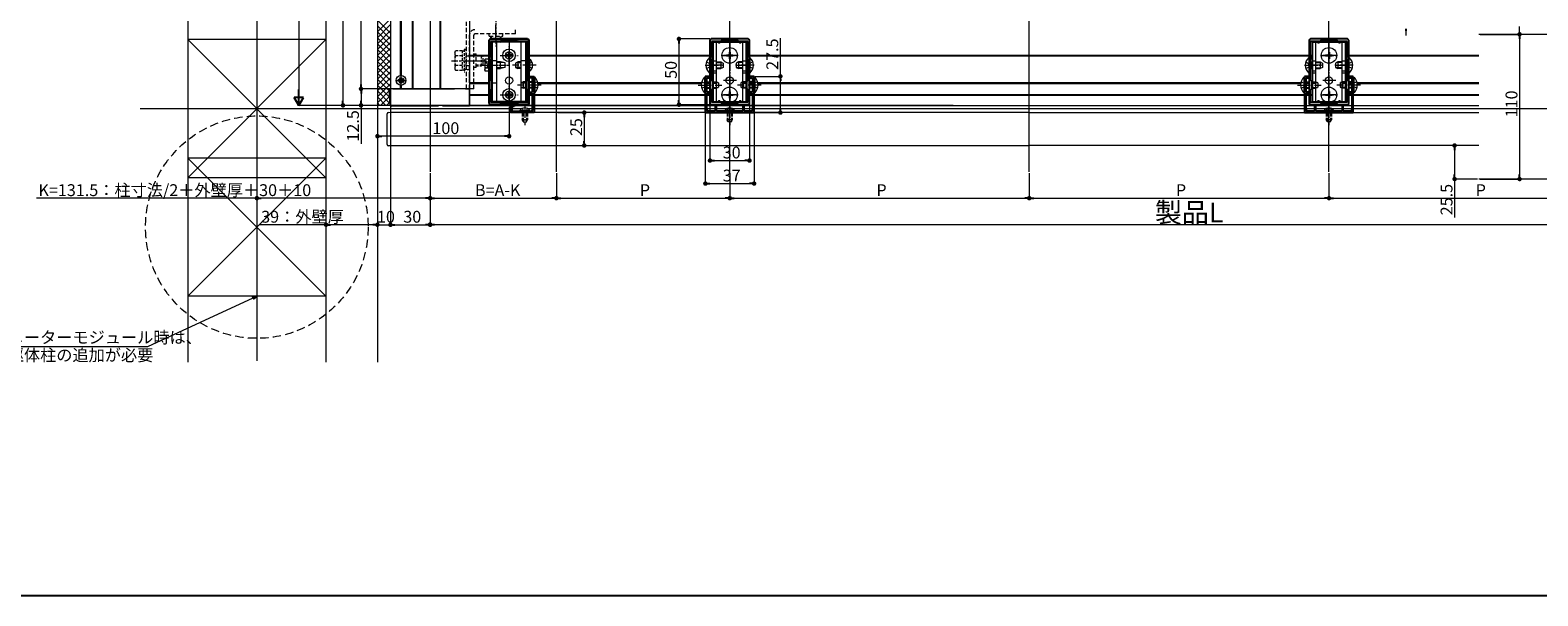
# Model space of a CAD drawing. Extents: x 0 to 2772, y 0 to 4487.
# Drawn here: x 579 to 1724, y 0 to 430 of the extents above; entities that cross this region are included whole.
import ezdxf

# ---------------------------------------------------------------- set-up
doc = ezdxf.new("R2010")
doc.units = 0
for name, pattern in [('HIDDEN', [9.525, 6.35, -3.175]), ('YCENTER_1', [13, 10, -1, 1, -1]), ('YHIDDEN_1', [4, 3, -1])]:
    doc.linetypes.add(name, pattern=pattern)
for name, color, linetype, lineweight in [('YKK_11', 7, 'CONTINUOUS', 30), ('YKK_12', 2, 'CONTINUOUS', 13), ('YKK_13', 4, 'CONTINUOUS', 13), ('YKK_D', 6, 'CONTINUOUS', 13), ('YSS_K', 3, 'CONTINUOUS', 13)]:
    doc.layers.add(name, color=color, linetype=linetype, lineweight=lineweight)
doc.layers.add('YKK_ZWAK', color=7, linetype='CONTINUOUS')
doc.styles.get("Standard").update_dxf_attribs({"font": 'txt', "bigfont": 'BIGFONT'})

msp = doc.modelspace()

# ---------------------------------------------------------------- linework, layer by layer
at = {"layer": 'YKK_11'}
for p, q in [((928, 374.2), (928, 422.2)), ((929, 423.2), (957, 423.2)), ((929.1, 409), (929.1, 421.2)), ((929.1, 421.2), (936, 421.2)), ((936, 421.2), (936.7, 421.9)), ((936.7, 421.9), (949.3, 421.9)), ((949.3, 421.9), (950, 421.2)), ((950, 421.2), (956.9, 421.2)), ((956.9, 421.2), (956.9, 409)), ((958, 422.2), (958, 374.2)), ((930, 409), (929.1, 409)), ((929.1, 392.1), (929.1, 408.2)), ((929.1, 408.2), (930, 408.2)), ((930, 408.2), (930, 409)), ((956.9, 409), (956, 409)), ((956, 409), (956, 408.2)), ((956, 408.2), (956.9, 408.2)), ((956.9, 408.2), (956.9, 392.1)), ((930, 391.2), (929.1, 392.1)), ((930, 385.2), (930, 391.2)), ((956.9, 392.1), (956, 391.2)), ((956, 391.2), (956, 385.2)), ((929.1, 384.3), (930, 385.2)), ((929.1, 375.2), (929.1, 384.3)), ((956, 385.2), (956.9, 384.3)), ((956.9, 384.3), (956.9, 375.2)), ((957, 373.2), (929, 373.2)), ((936, 375.2), (929.1, 375.2)), ((936.7, 374.5), (936, 375.2)), ((949.3, 374.5), (936.7, 374.5)), ((950, 375.2), (949.3, 374.5)), ((956.9, 375.2), (950, 375.2))]:
    msp.add_line(p, q, dxfattribs=at)
at = {"layer": 'YKK_11', "color": 0, "linetype": 'ByBlock', "lineweight": -2, "ltscale": 0.5}
for p, q in [((1095.5, 422.2), (1095.5, 374.2)), ((1124.5, 423.2), (1096.5, 423.2)), ((1103.5, 421.2), (1096.6, 421.2)), ((1096.6, 421.2), (1096.6, 409)), ((1104, 421.7), (1103.5, 421.2)), ((1117, 421.7), (1104, 421.7)), ((1117.5, 421.2), (1117, 421.7)), ((1124.4, 421.2), (1117.5, 421.2)), ((1124.4, 409), (1124.4, 421.2)), ((1125.5, 374.2), (1125.5, 422.2)), ((1550.5, 422.2), (1550.5, 374.2)), ((1579.5, 423.2), (1551.5, 423.2)), ((1558.5, 421.2), (1551.6, 421.2)), ((1551.6, 421.2), (1551.6, 409)), ((1559, 421.7), (1558.5, 421.2)), ((1572, 421.7), (1559, 421.7)), ((1572.5, 421.2), (1572, 421.7)), ((1579.4, 421.2), (1572.5, 421.2)), ((1579.4, 409), (1579.4, 421.2)), ((1580.5, 374.2), (1580.5, 422.2)), ((1096.6, 409), (1097.5, 409)), ((1097.5, 408.2), (1096.6, 408.2)), ((1096.6, 408.2), (1096.6, 392.1)), ((1097.5, 409), (1097.5, 408.2)), ((1123.5, 408.2), (1123.5, 409)), ((1123.5, 409), (1124.4, 409)), ((1124.4, 408.2), (1123.5, 408.2)), ((1124.4, 392.1), (1124.4, 408.2)), ((1124.4, 392.1), (1124.4, 408.2)), ((1551.6, 409), (1552.5, 409)), ((1552.5, 408.2), (1551.6, 408.2)), ((1551.6, 408.2), (1551.6, 392.1)), ((1552.5, 409), (1552.5, 408.2)), ((1578.5, 408.2), (1578.5, 409)), ((1578.5, 409), (1579.4, 409)), ((1579.4, 408.2), (1578.5, 408.2)), ((1579.4, 392.1), (1579.4, 408.2)), ((1579.4, 392.1), (1579.4, 408.2)), ((958.5, 393.6), (958.5, 394.7)), ((958.5, 394.7), (962, 394.7)), ((960.9, 393.6), (958.5, 393.6)), ((960.9, 388.7), (960.9, 393.6)), ((962, 394.7), (962, 367.2)), ((1095.2, 394.7), (1092, 394.7)), ((1092, 394.7), (1092, 367.2)), ((1093.1, 388.7), (1093.1, 393.6)), ((1093.1, 393.6), (1095.2, 393.6)), ((1095.2, 393.6), (1095.2, 394.7)), ((1096.6, 392.1), (1097.5, 391.2)), ((1097.5, 391.2), (1097.5, 385.2)), ((1123.5, 391.2), (1124.4, 392.1)), ((1123.5, 385.2), (1123.5, 391.2)), ((1129, 394.7), (1125.8, 394.7)), ((1125.8, 394.7), (1125.8, 393.6)), ((1125.8, 393.6), (1127.9, 393.6)), ((1127.9, 393.6), (1127.9, 388.7)), ((1129, 367.2), (1129, 394.7)), ((1550.2, 394.7), (1547, 394.7)), ((1547, 394.7), (1547, 367.2)), ((1548.1, 388.7), (1548.1, 393.6)), ((1548.1, 393.6), (1550.2, 393.6)), ((1550.2, 393.6), (1550.2, 394.7)), ((1551.6, 392.1), (1552.5, 391.2)), ((1552.5, 391.2), (1552.5, 385.2)), ((1578.5, 391.2), (1579.4, 392.1)), ((1578.5, 385.2), (1578.5, 391.2)), ((1584, 394.7), (1580.8, 394.7)), ((1580.8, 394.7), (1580.8, 393.6)), ((1580.8, 393.6), (1582.9, 393.6)), ((1582.9, 393.6), (1582.9, 388.7)), ((1584, 367.2), (1584, 394.7)), ((958.5, 382), (958.5, 382.8)), ((958.5, 382.8), (960.9, 382.8)), ((960.9, 382), (958.5, 382)), ((961, 388.5), (960.9, 388.7)), ((960.9, 387.8), (961, 388)), ((960.9, 382.8), (960.9, 387.8)), ((960.9, 369.3), (960.9, 382)), ((961, 388), (961, 388.5)), ((1093, 388.5), (1093.1, 388.7)), ((1093, 387.9), (1093, 388.5)), ((1093.1, 387.8), (1093, 387.9)), ((1093.1, 382.8), (1093.1, 387.8)), ((1095.2, 382.8), (1093.1, 382.8)), ((1093.1, 369.3), (1093.1, 382)), ((1093.1, 382), (1095.2, 382)), ((1095.2, 382), (1095.2, 382.8)), ((1097.5, 385.2), (1096.6, 384.3)), ((1096.6, 384.3), (1096.6, 375.2)), ((1124.4, 384.3), (1123.5, 385.2)), ((1124.4, 375.2), (1124.4, 384.3)), ((1127.9, 382.8), (1125.8, 382.8)), ((1125.8, 382.8), (1125.8, 382)), ((1125.8, 382), (1127.9, 382)), ((1127.9, 388.7), (1128, 388.5)), ((1128, 387.9), (1127.9, 387.8)), ((1127.9, 387.8), (1127.9, 382.8)), ((1127.9, 382), (1127.9, 369.3)), ((1128, 388.5), (1128, 387.9)), ((1548, 388.5), (1548.1, 388.7)), ((1548, 388), (1548, 388.5)), ((1548.1, 387.8), (1548, 388)), ((1548.1, 382.8), (1548.1, 387.8)), ((1550.2, 382.8), (1548.1, 382.8)), ((1548.1, 369.3), (1548.1, 382)), ((1548.1, 382), (1550.2, 382)), ((1550.2, 382), (1550.2, 382.8)), ((1552.5, 385.2), (1551.6, 384.3)), ((1551.6, 384.3), (1551.6, 375.2)), ((1579.4, 384.3), (1578.5, 385.2)), ((1579.4, 375.2), (1579.4, 384.3)), ((1582.9, 382.8), (1580.8, 382.8)), ((1580.8, 382.8), (1580.8, 382)), ((1580.8, 382), (1582.9, 382)), ((1582.9, 388.7), (1583, 388.5)), ((1583, 388), (1582.9, 387.8)), ((1582.9, 387.8), (1582.9, 382.8)), ((1582.9, 382), (1582.9, 369.3)), ((1583, 388.5), (1583, 388)), ((944, 367.2), (944, 372.7)), ((944, 372.7), (947, 372.7)), ((962, 367.2), (944, 367.2)), ((947, 371.9), (945.1, 371.9)), ((945.1, 371.9), (945.1, 368.3)), ((945.1, 368.3), (954.5, 368.3)), ((947, 372.7), (947, 371.9)), ((954.5, 368.3), (954.7, 368.2)), ((954.7, 368.2), (955.3, 368.2)), ((955.3, 368.2), (955.5, 368.3)), ((955.5, 368.3), (959.9, 368.3)), ((1092, 367.2), (1129, 367.2)), ((1099.6, 368.3), (1094.1, 368.3)), ((1096.5, 373.2), (1124.5, 373.2)), ((1096.6, 375.2), (1103.5, 375.2)), ((1100.5, 372.7), (1099.6, 372.7)), ((1099.6, 372.7), (1099.6, 368.3)), ((1100.5, 368.3), (1100.5, 372.7)), ((1110, 368.3), (1100.5, 368.3)), ((1103.5, 375.2), (1104, 374.7)), ((1104, 374.7), (1117, 374.7)), ((1110.2, 368.2), (1110, 368.3)), ((1110.8, 368.2), (1110.2, 368.2)), ((1111, 368.3), (1110.8, 368.2)), ((1120.5, 368.3), (1111, 368.3)), ((1117, 374.7), (1117.5, 375.2)), ((1117.5, 375.2), (1124.4, 375.2)), ((1121.4, 372.7), (1120.5, 372.7)), ((1120.5, 372.7), (1120.5, 368.3)), ((1121.4, 368.3), (1121.4, 372.7)), ((1126.9, 368.3), (1121.4, 368.3)), ((1547, 367.2), (1584, 367.2)), ((1554.6, 368.3), (1549.1, 368.3)), ((1551.5, 373.2), (1579.5, 373.2)), ((1551.6, 375.2), (1558.5, 375.2)), ((1555.5, 372.7), (1554.6, 372.7)), ((1554.6, 372.7), (1554.6, 368.3)), ((1555.5, 368.3), (1555.5, 372.7)), ((1565, 368.3), (1555.5, 368.3)), ((1558.5, 375.2), (1559, 374.7)), ((1559, 374.7), (1572, 374.7)), ((1565.2, 368.2), (1565, 368.3)), ((1565.8, 368.2), (1565.2, 368.2)), ((1566, 368.3), (1565.8, 368.2)), ((1575.5, 368.3), (1566, 368.3)), ((1572, 374.7), (1572.5, 375.2)), ((1572.5, 375.2), (1579.4, 375.2)), ((1576.4, 372.7), (1575.5, 372.7)), ((1575.5, 372.7), (1575.5, 368.3)), ((1576.4, 368.3), (1576.4, 372.7)), ((1581.9, 368.3), (1576.4, 368.3))]:
    msp.add_line(p, q, dxfattribs=at)
at = {"layer": 'YKK_11'}
for centre, start, end in [((929, 422.2), 90, 180), ((957, 422.2), 0, 90), ((929, 374.2), 180, 270), ((957, 374.2), 270, 0)]:
    msp.add_arc(centre, 1, start, end, dxfattribs=at)
at = {"layer": 'YKK_11', "color": 0, "linetype": 'ByBlock', "lineweight": -2, "ltscale": 0.5}
for centre, start, end in [((1096.5, 422.2), 90, 180), ((1124.5, 422.2), 0, 90), ((1551.5, 422.2), 90, 180), ((1579.5, 422.2), 0, 90), ((959.9, 369.3), 270, 360), ((1094.1, 369.3), 180, 270), ((1096.5, 374.2), 180, 270), ((1124.5, 374.2), 270, 360), ((1126.9, 369.3), 270, 360), ((1549.1, 369.3), 180, 270), ((1551.5, 374.2), 180, 270), ((1579.5, 374.2), 270, 360), ((1581.9, 369.3), 270, 360)]:
    msp.add_arc(centre, 1, start, end, dxfattribs=at)
at = {"layer": 'YKK_12', "ltscale": 3}
for p, q in [((751.5, 1257.7), (751.5, 178.7)), ((883, 1257.7), (883, 322.2)), ((979, 322.2), (979, 1257.7)), ((1110.5, 322.2), (1110.5, 1257.7)), ((1338, 322.2), (1338, 1257.7)), ((1565.5, 322.2), (1565.5, 1257.7)), ((944, 370.2), (662.8, 370.2)), ((952.7, 370.2), (945.1, 370.2)), ((960.9, 370.2), (957.3, 370.2)), ((2177.7, 370.2), (962, 370.2))]:
    msp.add_line(p, q, dxfattribs=at)
at = {"layer": 'YKK_12', "linetype": 'HIDDEN', "ltscale": 0.5}
for p, q in [((910.5, 1060.2), (910.5, 385.2)), ((913, 1060.2), (913, 385.2))]:
    msp.add_line(p, q, dxfattribs=at)
at = {"layer": 'YKK_12'}
for p, q in [((853, 1022.7), (853, 385.2)), ((860.7, 395.5), (860.7, 1022.7)), ((861.3, 395.5), (861.3, 1022.7)), ((869.7, 385.2), (869.7, 1022.7)), ((870.3, 385.2), (870.3, 1022.7)), ((890.7, 385.2), (890.7, 1022.7)), ((891.3, 385.2), (891.3, 1022.7)), ((913, 446.7), (913, 372.7)), ((933, 423.3), (933, 434)), ((1991.5, 426.7), (1679.3, 426.7)), ((943, 421.9), (943, 372.7)), ((908.6, 406.7), (920.4, 406.7)), ((913, 411), (928, 411)), ((913, 410.4), (928, 410.4)), ((958, 411), (1095.5, 411)), ((958, 410.4), (1095.5, 410.4)), ((1096.6, 411), (1098, 411)), ((1096.6, 410.4), (1098, 410.4)), ((1123, 411), (1124.4, 411)), ((1123, 410.4), (1124.4, 410.4)), ((1125.5, 411), (1550.5, 411)), ((1125.5, 410.4), (1550.5, 410.4)), ((1551.6, 411), (1553, 411)), ((1551.6, 410.4), (1553, 410.4)), ((1578, 411), (1579.4, 411)), ((1578, 410.4), (1579.4, 410.4)), ((1580.5, 411), (1679.3, 411)), ((1580.5, 410.4), (1679.3, 410.4)), ((856.8, 391.7), (865.1, 391.7)), ((861, 387.6), (861, 395.9)), ((913, 390), (928, 390)), ((913, 389.4), (928, 389.4)), ((964.8, 390), (1089.2, 390)), ((964.9, 389.4), (1089.1, 389.4)), ((1093.1, 390), (1095.5, 390)), ((1093.1, 389.4), (1095.5, 389.4)), ((1097.5, 390), (1098, 390)), ((1097.5, 389.4), (1098, 389.4)), ((1123, 390), (1123.5, 390)), ((1123, 389.4), (1123.5, 389.4)), ((1125.5, 390), (1127.9, 390)), ((1125.5, 389.4), (1127.9, 389.4)), ((1131.8, 390), (1544.2, 390)), ((1131.9, 389.4), (1544.1, 389.4)), ((1548.1, 390), (1550.5, 390)), ((1548.1, 389.4), (1550.5, 389.4)), ((1552.5, 390), (1553, 390)), ((1552.5, 389.4), (1553, 389.4)), ((1578, 390), (1578.5, 390)), ((1578, 389.4), (1578.5, 389.4)), ((1580.5, 390), (1582.9, 390)), ((1580.5, 389.4), (1582.9, 389.4)), ((1586.8, 390), (1679.3, 390)), ((1586.9, 389.4), (1679.3, 389.4)), ((853, 385.2), (853.5, 385.2)), ((854.7, 385.2), (901.5, 385.2)), ((860.7, 385.2), (860.7, 388)), ((861.3, 385.2), (861.3, 388)), ((909.9, 385.2), (913, 385.2)), ((913, 381), (928, 381)), ((913, 380.4), (928, 380.4)), ((958, 381), (960.9, 381)), ((958, 380.4), (960.9, 380.4)), ((962, 381), (1092, 381)), ((962, 380.4), (1092, 380.4)), ((1093.1, 381), (1095.5, 381)), ((1093.1, 380.4), (1095.5, 380.4)), ((1096.6, 381), (1098, 381)), ((1096.6, 380.4), (1098, 380.4)), ((1123, 381), (1124.4, 381)), ((1123, 380.4), (1124.4, 380.4)), ((1125.5, 381), (1127.9, 381)), ((1125.5, 380.4), (1127.9, 380.4)), ((1129, 381), (1547, 381)), ((1129, 380.4), (1547, 380.4)), ((1548.1, 381), (1550.5, 381)), ((1548.1, 380.4), (1550.5, 380.4)), ((1551.6, 381), (1553, 381)), ((1551.6, 380.4), (1553, 380.4)), ((1578, 381), (1579.4, 381)), ((1578, 380.4), (1579.4, 380.4)), ((1580.5, 381), (1582.9, 381)), ((1580.5, 380.4), (1582.9, 380.4)), ((1584, 381), (1679.3, 381)), ((1584, 380.4), (1679.3, 380.4)), ((1338, 367.2), (853, 367.2)), ((853, 367.2), (853, 342.2)), ((913, 372.7), (1092, 372.7)), ((1093.1, 372.7), (1127.9, 372.7)), ((1129, 372.7), (1547, 372.7)), ((1338, 367.2), (1679.3, 367.2)), ((1548.1, 372.7), (1582.9, 372.7)), ((1584, 372.7), (1679.3, 372.7)), ((853, 342.2), (1338, 342.2)), ((1679.3, 342.2), (1338, 342.2)), ((1991.5, 316.7), (1679.3, 316.7))]:
    msp.add_line(p, q, dxfattribs=at)
at = {"layer": 'YKK_12', "linetype": 'HIDDEN', "ltscale": 0.3}
for p, q in [((933, 443.9), (933, 417.4)), ((899.3, 406.7), (925.8, 406.7))]:
    msp.add_line(p, q, dxfattribs=at)
at = {"layer": 'YKK_12', "linetype": 'YCENTER_1', "ltscale": 0.5}
msp.add_line((922, 403.2), (942.5, 403.2), dxfattribs=at)
at = {"layer": 'YKK_12', "linetype": 'YCENTER_1'}
for p, q in [((936.3, 410.7), (949.8, 410.7)), ((963.5, 403.2), (945.5, 403.2)), ((936.3, 380.7), (949.8, 380.7))]:
    msp.add_line(p, q, dxfattribs=at)
at = {"layer": 'YKK_12', "linetype": 'HIDDEN'}
msp.add_circle((751.5, 280.2), 84.5, dxfattribs=at)
at = {"layer": 'YKK_13', "linetype": 'HIDDEN', "ltscale": 0.5}
for p, q in [((913, 385.2), (913, 426.3)), ((916.2, 385.2), (916.2, 426)), ((948, 427), (917.2, 427)), ((927.8, 425.2), (927.8, 427)), ((927.8, 425.2), (938.2, 425.2)), ((938.2, 425.2), (938.2, 427)), ((948, 427), (948, 430.2)), ((916.2, 411.9), (918, 411.9)), ((918, 401.5), (916.2, 401.5)), ((918, 401.5), (918, 411.9)), ((916.2, 385.2), (913, 385.2))]:
    msp.add_line(p, q, dxfattribs=at)
at = {"layer": 'YKK_13', "linetype": 'HIDDEN', "ltscale": 0.3}
for p, q in [((929, 425.2), (929, 423.2)), ((929.6, 423.2), (929.6, 425.2)), ((936.4, 423.2), (936.4, 425.2)), ((937, 423.2), (937, 425.2)), ((901.8, 413.2), (902.4, 414.2)), ((901.8, 413.2), (901.8, 400.2)), ((907.3, 414.2), (902.4, 414.2)), ((907.3, 414.2), (907.3, 399.2)), ((908.9, 413.8), (907.3, 413.8)), ((910.5, 415.2), (908.9, 415.2)), ((908.9, 415.2), (908.9, 398.2)), ((910.5, 399.7), (910.5, 415.2)), ((929, 421.1), (937, 421.1)), ((930.2, 419.9), (929, 421.1)), ((929.6, 420.5), (929.6, 421.2)), ((930.2, 419.9), (930.5, 419.9)), ((936.4, 420.7), (936.4, 421.6)), ((936.6, 420.7), (937, 421.1)), ((937, 421.1), (937, 421.9)), ((907.3, 410.5), (902.4, 410.5)), ((907.3, 403), (902.4, 403)), ((910.5, 410.4), (912.1, 410.4)), ((910.5, 403), (912.1, 403)), ((913, 410.7), (912.1, 410.4)), ((912.1, 410.4), (913, 410.1)), ((912.1, 403), (913, 403.3)), ((912.1, 403), (913, 402.8)), ((922.1, 410.7), (918, 410.7)), ((922.7, 410.1), (918, 410.1)), ((922.7, 403.4), (918, 403.4)), ((918, 402.7), (922.1, 402.7)), ((922.1, 402.7), (922.1, 410.7)), ((923.3, 409.5), (922.1, 410.7)), ((923.3, 403.9), (922.1, 402.7)), ((923.3, 403.9), (923.3, 409.5)), ((901.8, 400.2), (902.4, 399.2)), ((907.3, 399.2), (902.4, 399.2)), ((907.3, 399.7), (908.9, 399.7)), ((908.9, 398.2), (909.5, 398.2)), ((913, 399.7), (909.5, 399.7)), ((913, 399.7), (913, 396.7)), ((913, 393.7), (913, 396.7))]:
    msp.add_line(p, q, dxfattribs=at)
at = {"layer": 'YKK_13', "linetype": 'Continuous', "ltscale": 0.5}
for p, q in [((955.5, 420.7), (930.5, 420.7)), ((930.5, 375.7), (930.5, 420.7)), ((933.7, 375.7), (933.7, 420.7)), ((952.3, 375.7), (952.3, 420.7)), ((955.5, 420.7), (955.5, 375.7)), ((1098, 420.7), (1101.6, 420.7)), ((1098, 420.7), (1098, 375.7)), ((1100.5, 375.7), (1100.5, 420.7)), ((1103.4, 420.7), (1117.6, 420.7)), ((1110.2, 413.2), (1110.9, 413.2)), ((1110.2, 413.2), (1110.2, 411.6)), ((1110.9, 413.2), (1110.9, 411.6)), ((1119.4, 420.7), (1123, 420.7)), ((1120.5, 375.7), (1120.5, 420.7)), ((1123, 375.7), (1123, 420.7)), ((1553, 420.7), (1556.6, 420.7)), ((1553, 420.7), (1553, 375.7)), ((1555.5, 375.7), (1555.5, 420.7)), ((1558.4, 420.7), (1572.6, 420.7)), ((1565.2, 413.2), (1565.9, 413.2)), ((1565.2, 413.2), (1565.2, 411.6)), ((1565.9, 413.2), (1565.9, 411.6)), ((1574.4, 420.7), (1578, 420.7)), ((1575.5, 375.7), (1575.5, 420.7)), ((1578, 375.7), (1578, 420.7)), ((924.5, 407.2), (924.9, 407.8)), ((924.5, 407.2), (924.5, 399.2)), ((928, 407.8), (924.9, 407.8)), ((928, 405.5), (924.9, 405.5)), ((928, 400.9), (924.9, 400.9)), ((928, 407.8), (928, 398.6)), ((928, 405.7), (928, 400.7)), ((930.5, 405.7), (929.1, 405.7)), ((930.5, 405.2), (929.1, 405.2)), ((930.5, 401.2), (929.1, 401.2)), ((929.1, 400.7), (930.5, 400.7)), ((936.4, 405.7), (933.7, 405.7)), ((938.7, 405.2), (933.7, 405.2)), ((938.7, 401.2), (933.7, 401.2)), ((933.7, 400.7), (936.4, 400.7)), ((936.4, 400.7), (936.4, 405.7)), ((940, 405), (936.4, 405.7)), ((940, 401.5), (936.4, 400.7)), ((940, 401.5), (940, 405)), ((1095.3, 409.1), (1095.5, 409.1)), ((1095.3, 409.1), (1095.3, 397.3)), ((1095.5, 397.3), (1095.5, 409.1)), ((1096.9, 405.7), (1096.6, 405.6)), ((1096.9, 400.7), (1096.6, 400.8)), ((1096.9, 405.7), (1096.9, 400.7)), ((1096.9, 405.7), (1098, 405.7)), ((1096.9, 400.7), (1098, 400.7)), ((1100.5, 405.7), (1103.8, 405.7)), ((1100.5, 400.7), (1103.8, 400.7)), ((1103.8, 405.7), (1105.5, 404.9)), ((1103.8, 405.7), (1103.8, 400.7)), ((1105.5, 401.5), (1103.8, 400.7)), ((1105.5, 404.9), (1105.5, 401.5)), ((1108, 411.1), (1108, 410.4)), ((1108, 411.1), (1109.7, 411.1)), ((1108, 410.4), (1109.7, 410.4)), ((1110.2, 409.9), (1110.2, 408.2)), ((1110.2, 408.2), (1110.9, 408.2)), ((1110.9, 409.9), (1110.9, 408.2)), ((1111.4, 411.1), (1113, 411.1)), ((1111.4, 410.4), (1113, 410.4)), ((1113, 411.1), (1113, 410.4)), ((1117.2, 405.7), (1115.5, 404.9)), ((1115.5, 404.9), (1115.5, 401.5)), ((1115.5, 401.5), (1117.2, 400.7)), ((1120.5, 405.7), (1117.2, 405.7)), ((1117.2, 405.7), (1117.2, 400.7)), ((1120.5, 400.7), (1117.2, 400.7)), ((1124.1, 405.7), (1123, 405.7)), ((1124.1, 400.7), (1123, 400.7)), ((1124.1, 405.7), (1124.1, 400.7)), ((1124.1, 405.7), (1124.4, 405.6)), ((1124.1, 400.7), (1124.4, 400.8)), ((1125.5, 397.3), (1125.5, 409.1)), ((1125.7, 409.1), (1125.5, 409.1)), ((1125.7, 409.1), (1125.7, 397.3)), ((1550.3, 409.1), (1550.5, 409.1)), ((1550.3, 409.1), (1550.3, 397.3)), ((1550.5, 397.3), (1550.5, 409.1)), ((1551.9, 405.7), (1551.6, 405.6)), ((1551.9, 400.7), (1551.6, 400.8)), ((1551.9, 405.7), (1551.9, 400.7)), ((1551.9, 405.7), (1553, 405.7)), ((1551.9, 400.7), (1553, 400.7)), ((1555.5, 405.7), (1558.8, 405.7)), ((1555.5, 400.7), (1558.8, 400.7)), ((1558.8, 405.7), (1560.5, 404.9)), ((1558.8, 405.7), (1558.8, 400.7)), ((1560.5, 401.5), (1558.8, 400.7)), ((1560.5, 404.9), (1560.5, 401.5)), ((1563, 411.1), (1563, 410.4)), ((1563, 411.1), (1564.7, 411.1)), ((1563, 410.4), (1564.7, 410.4)), ((1565.2, 409.9), (1565.2, 408.2)), ((1565.2, 408.2), (1565.9, 408.2)), ((1565.9, 409.9), (1565.9, 408.2)), ((1566.4, 411.1), (1568, 411.1)), ((1566.4, 410.4), (1568, 410.4)), ((1568, 411.1), (1568, 410.4)), ((1572.2, 405.7), (1570.5, 404.9)), ((1570.5, 404.9), (1570.5, 401.5)), ((1570.5, 401.5), (1572.2, 400.7)), ((1575.5, 405.7), (1572.2, 405.7)), ((1572.2, 405.7), (1572.2, 400.7)), ((1575.5, 400.7), (1572.2, 400.7)), ((1579.1, 405.7), (1578, 405.7)), ((1579.1, 400.7), (1578, 400.7)), ((1579.1, 405.7), (1579.1, 400.7)), ((1579.1, 405.7), (1579.4, 405.6)), ((1579.1, 400.7), (1579.4, 400.8)), ((1580.5, 397.3), (1580.5, 409.1)), ((1580.7, 409.1), (1580.5, 409.1)), ((1580.7, 409.1), (1580.7, 397.3)), ((924.5, 399.2), (924.9, 398.6)), ((928, 398.6), (924.9, 398.6)), ((1095.3, 397.3), (1095.5, 397.3)), ((1125.7, 397.3), (1125.5, 397.3)), ((1550.3, 397.3), (1550.5, 397.3)), ((1580.7, 397.3), (1580.5, 397.3)), ((1108, 381.1), (1108, 380.4)), ((1108, 381.1), (1109.7, 381.1)), ((1108, 380.4), (1109.7, 380.4)), ((1110.2, 383.2), (1110.9, 383.2)), ((1110.2, 383.2), (1110.2, 381.6)), ((1110.2, 379.9), (1110.2, 378.2)), ((1110.2, 378.2), (1110.9, 378.2)), ((1110.9, 383.2), (1110.9, 381.6)), ((1110.9, 379.9), (1110.9, 378.2)), ((1111.4, 381.1), (1113, 381.1)), ((1111.4, 380.4), (1113, 380.4)), ((1113, 381.1), (1113, 380.4)), ((1563, 381.1), (1563, 380.4)), ((1563, 381.1), (1564.7, 381.1)), ((1563, 380.4), (1564.7, 380.4)), ((1565.2, 383.2), (1565.9, 383.2)), ((1565.2, 383.2), (1565.2, 381.6)), ((1565.2, 379.9), (1565.2, 378.2)), ((1565.2, 378.2), (1565.9, 378.2)), ((1565.9, 383.2), (1565.9, 381.6)), ((1565.9, 379.9), (1565.9, 378.2)), ((1566.4, 381.1), (1568, 381.1)), ((1566.4, 380.4), (1568, 380.4)), ((1568, 381.1), (1568, 380.4)), ((955.5, 375.7), (930.5, 375.7)), ((1098, 375.7), (1101.6, 375.7)), ((1103.4, 375.7), (1117.6, 375.7)), ((1119.4, 375.7), (1123, 375.7)), ((1553, 375.7), (1556.6, 375.7)), ((1558.4, 375.7), (1572.6, 375.7)), ((1574.4, 375.7), (1578, 375.7))]:
    msp.add_line(p, q, dxfattribs=at)
at = {"layer": 'YKK_13', "linetype": 'Continuous'}
for p, q in [((943.5, 413.1), (942.5, 413.1)), ((942.5, 413.1), (942.5, 412.1)), ((943.5, 412.1), (943.5, 413.1)), ((941.6, 411.2), (940.7, 411.2)), ((940.7, 411.2), (940.7, 410.3)), ((940.7, 410.3), (941.6, 410.3)), ((942.5, 409.3), (942.5, 408.4)), ((942.5, 408.4), (943.5, 408.4)), ((943.5, 408.4), (943.5, 409.3)), ((945.4, 411.2), (944.4, 411.2)), ((944.4, 410.3), (945.4, 410.3)), ((945.4, 410.3), (945.4, 411.2)), ((948, 404.9), (949.7, 405.7)), ((948, 404.9), (948, 401.5)), ((948, 401.5), (949.7, 400.7)), ((952.3, 405.1), (948.3, 405.1)), ((952.3, 401.4), (948.3, 401.4)), ((952.3, 405.7), (949.7, 405.7)), ((949.7, 405.7), (949.7, 400.7)), ((952.3, 400.7), (949.7, 400.7)), ((956.9, 405.7), (955.5, 405.7)), ((956.9, 405.1), (955.5, 405.1)), ((956.9, 401.4), (955.5, 401.4)), ((956.9, 400.7), (955.5, 400.7)), ((958.5, 408), (958, 408)), ((958, 408), (958, 398.5)), ((958.5, 408), (958.5, 398.5)), ((1096.9, 405.3), (1096.6, 405.4)), ((1096.9, 401.2), (1096.6, 401.1)), ((1096.9, 405.3), (1098, 405.3)), ((1096.9, 401.2), (1098, 401.2)), ((1100.5, 405.3), (1104.7, 405.3)), ((1100.5, 401.2), (1104.7, 401.2)), ((1120.5, 405.3), (1116.3, 405.3)), ((1120.5, 401.2), (1116.3, 401.2)), ((1124.1, 405.3), (1123, 405.3)), ((1124.1, 401.2), (1123, 401.2)), ((1124.1, 405.3), (1124.4, 405.4)), ((1124.1, 401.2), (1124.4, 401.1)), ((1551.9, 405.3), (1551.6, 405.4)), ((1551.9, 401.2), (1551.6, 401.1)), ((1551.9, 405.3), (1553, 405.3)), ((1551.9, 401.2), (1553, 401.2)), ((1555.5, 405.3), (1559.7, 405.3)), ((1555.5, 401.2), (1559.7, 401.2)), ((1575.5, 405.3), (1571.3, 405.3)), ((1575.5, 401.2), (1571.3, 401.2)), ((1579.1, 405.3), (1578, 405.3)), ((1579.1, 401.2), (1578, 401.2)), ((1579.1, 405.3), (1579.4, 405.4)), ((1579.1, 401.2), (1579.4, 401.1)), ((952, 389.9), (953.7, 390.7)), ((952, 389.9), (952, 386.5)), ((956, 390.1), (952.3, 390.1)), ((956, 390.7), (953.7, 390.7)), ((953.7, 390.7), (953.7, 385.7)), ((958.5, 398.5), (958, 398.5)), ((960.9, 390.7), (958, 390.7)), ((960.9, 390.1), (958, 390.1)), ((962.5, 394.1), (962, 394.1)), ((962, 394.1), (962, 382.3)), ((962.5, 394.1), (962.5, 382.3)), ((1091.5, 394.1), (1092, 394.1)), ((1091.5, 394.1), (1091.5, 382.3)), ((1092, 394.1), (1092, 382.3)), ((1093.1, 390.7), (1095.5, 390.7)), ((1093.1, 390.1), (1095.5, 390.1)), ((1097.5, 390.7), (1100.3, 390.7)), ((1097.5, 390.1), (1101.7, 390.1)), ((1100.3, 390.7), (1100.3, 385.7)), ((1102, 389.9), (1100.3, 390.7)), ((1102, 389.9), (1102, 386.5)), ((1119, 389.9), (1120.7, 390.7)), ((1119, 389.9), (1119, 386.5)), ((1123.5, 390.1), (1119.3, 390.1)), ((1123.5, 390.7), (1120.7, 390.7)), ((1120.7, 390.7), (1120.7, 385.7)), ((1127.9, 390.7), (1125.5, 390.7)), ((1127.9, 390.1), (1125.5, 390.1)), ((1129.5, 394.1), (1129, 394.1)), ((1129, 394.1), (1129, 382.3)), ((1129.5, 394.1), (1129.5, 382.3)), ((1546.5, 394.1), (1547, 394.1)), ((1546.5, 394.1), (1546.5, 382.3)), ((1547, 394.1), (1547, 382.3)), ((1548.1, 390.7), (1550.5, 390.7)), ((1548.1, 390.1), (1550.5, 390.1)), ((1552.5, 390.7), (1555.3, 390.7)), ((1552.5, 390.1), (1556.7, 390.1)), ((1555.3, 390.7), (1555.3, 385.7)), ((1557, 389.9), (1555.3, 390.7)), ((1557, 389.9), (1557, 386.5)), ((1574, 389.9), (1575.7, 390.7)), ((1574, 389.9), (1574, 386.5)), ((1578.5, 390.1), (1574.3, 390.1)), ((1578.5, 390.7), (1575.7, 390.7)), ((1575.7, 390.7), (1575.7, 385.7)), ((1582.9, 390.7), (1580.5, 390.7)), ((1582.9, 390.1), (1580.5, 390.1)), ((1584.5, 394.1), (1584, 394.1)), ((1584, 394.1), (1584, 382.3)), ((1584.5, 394.1), (1584.5, 382.3)), ((941.6, 381.2), (940.7, 381.2)), ((940.7, 381.2), (940.7, 380.3)), ((940.7, 380.3), (941.6, 380.3)), ((943.5, 383.1), (942.5, 383.1)), ((942.5, 383.1), (942.5, 382.1)), ((942.5, 379.3), (942.5, 378.4)), ((942.5, 378.4), (943.5, 378.4)), ((943.5, 382.1), (943.5, 383.1)), ((943.5, 378.4), (943.5, 379.3)), ((945.4, 381.2), (944.4, 381.2)), ((944.4, 380.3), (945.4, 380.3)), ((945.4, 380.3), (945.4, 381.2)), ((952, 386.5), (953.7, 385.7)), ((956, 386.4), (952.3, 386.4)), ((956, 385.7), (953.7, 385.7)), ((960.9, 386.4), (958, 386.4)), ((960.9, 385.7), (958, 385.7)), ((962.5, 382.3), (962, 382.3)), ((1091.5, 382.3), (1092, 382.3)), ((1093.1, 386.4), (1095.5, 386.4)), ((1093.1, 385.7), (1095.5, 385.7)), ((1097.5, 386.4), (1101.7, 386.4)), ((1097.5, 385.7), (1100.3, 385.7)), ((1102, 386.5), (1100.3, 385.7)), ((1119, 386.5), (1120.7, 385.7)), ((1123.5, 386.4), (1119.3, 386.4)), ((1123.5, 385.7), (1120.7, 385.7)), ((1127.9, 386.4), (1125.5, 386.4)), ((1127.9, 385.7), (1125.5, 385.7)), ((1129.5, 382.3), (1129, 382.3)), ((1546.5, 382.3), (1547, 382.3)), ((1548.1, 386.4), (1550.5, 386.4)), ((1548.1, 385.7), (1550.5, 385.7)), ((1552.5, 386.4), (1556.7, 386.4)), ((1552.5, 385.7), (1555.3, 385.7)), ((1557, 386.5), (1555.3, 385.7)), ((1574, 386.5), (1575.7, 385.7)), ((1578.5, 386.4), (1574.3, 386.4)), ((1578.5, 385.7), (1575.7, 385.7)), ((1582.9, 386.4), (1580.5, 386.4)), ((1582.9, 385.7), (1580.5, 385.7)), ((1584.5, 382.3), (1584, 382.3)), ((913, 373.2), (913, 372.2))]:
    msp.add_line(p, q, dxfattribs=at)
at = {"layer": 'YKK_13', "linetype": 'YCENTER_1'}
for p, q in [((943, 404), (943, 417.5)), ((1110.5, 421.9), (1110.5, 372.7)), ((1110.5, 404.4), (1110.5, 417)), ((1565.5, 421.9), (1565.5, 372.7)), ((1565.5, 404.4), (1565.5, 417)), ((1092, 403.2), (1106, 403.2)), ((1104.8, 403.2), (1094.8, 403.2)), ((1104.2, 410.7), (1116.8, 410.7)), ((1115.8, 410.7), (1105.2, 410.7)), ((1129, 403.2), (1115, 403.2)), ((1116.2, 403.2), (1126.2, 403.2)), ((1547, 403.2), (1561, 403.2)), ((1559.8, 403.2), (1549.8, 403.2)), ((1559.2, 410.7), (1571.8, 410.7)), ((1570.8, 410.7), (1560.2, 410.7)), ((1584, 403.2), (1570, 403.2)), ((1571.2, 403.2), (1581.2, 403.2)), ((1115.8, 391.7), (1105.2, 391.7)), ((1570.8, 391.7), (1560.2, 391.7)), ((943, 374), (943, 387.5)), ((967.5, 388.2), (949.5, 388.2)), ((1086.5, 388.2), (1104.5, 388.2)), ((1104.2, 380.7), (1116.8, 380.7)), ((1115.8, 380.7), (1105.2, 380.7)), ((1110.5, 374.4), (1110.5, 387)), ((1134.5, 388.2), (1116.5, 388.2)), ((1541.5, 388.2), (1559.5, 388.2)), ((1559.2, 380.7), (1571.8, 380.7)), ((1570.8, 380.7), (1560.2, 380.7)), ((1565.5, 374.4), (1565.5, 387)), ((1589.5, 388.2), (1571.5, 388.2)), ((955, 373.3), (955, 357.8)), ((1110.5, 373.3), (1110.5, 357.8)), ((1565.5, 373.3), (1565.5, 357.8))]:
    msp.add_line(p, q, dxfattribs=at)
at = {"layer": 'YKK_13', "linetype": 'YHIDDEN_1', "ltscale": 0.5}
for p, q in [((924.5, 405.4), (926.7, 404.4)), ((924.5, 401), (926.7, 402.1)), ((926.7, 404.4), (927.3, 403.2)), ((926.7, 402.1), (927.3, 403.2))]:
    msp.add_line(p, q, dxfattribs=at)
at = {"layer": 'YKK_13'}
for p, q in [((933.7, 406.7), (930.5, 406.7)), ((955.5, 406.7), (952.3, 406.7)), ((1098, 406.7), (1100.5, 406.7)), ((1120.5, 406.7), (1123, 406.7)), ((1553, 406.7), (1555.5, 406.7)), ((1575.5, 406.7), (1578, 406.7)), ((858.9, 392.1), (858.9, 391.4)), ((858.9, 392.1), (860.1, 392.1)), ((858.9, 391.4), (860.1, 391.4)), ((860.6, 393.8), (861.3, 393.8)), ((860.6, 393.8), (860.6, 392.6)), ((860.6, 390.9), (860.6, 389.7)), ((860.6, 389.7), (861.3, 389.7)), ((861.3, 393.8), (861.3, 392.6)), ((861.3, 390.9), (861.3, 389.7)), ((861.8, 392.1), (863, 392.1)), ((861.8, 391.4), (863, 391.4)), ((863, 392.1), (863, 391.4)), ((933.7, 389.7), (930.5, 389.7)), ((955.5, 389.7), (952.3, 389.7)), ((1098, 399.1), (1100.5, 399.1)), ((1098, 397.4), (1100.5, 397.4)), ((1098, 389.7), (1100.5, 389.7)), ((1120.5, 399.1), (1123, 399.1)), ((1120.5, 397.4), (1123, 397.4)), ((1120.5, 389.7), (1123, 389.7)), ((1553, 399.1), (1555.5, 399.1)), ((1553, 397.4), (1555.5, 397.4)), ((1553, 389.7), (1555.5, 389.7)), ((1575.5, 399.1), (1578, 399.1)), ((1575.5, 397.4), (1578, 397.4)), ((1575.5, 389.7), (1578, 389.7)), ((913, 385.2), (852, 385.2)), ((852.7, 373.2), (852, 385.2)), ((852, 385.2), (853, 385.2)), ((853.5, 385.2), (853, 385.2)), ((913, 373.2), (913, 385.2)), ((850.5, 366.1), (850.5, 366.4)), ((851.4, 367.4), (853, 367.5)), ((853, 367.5), (853, 341.9)), ((889.5, 372.2), (853.7, 372.2)), ((913, 372.2), (892.5, 372.2)), ((951.3, 368.8), (951.3, 368.3)), ((951.3, 368.8), (958.8, 368.8)), ((951.3, 368.3), (958.8, 368.3)), ((958.8, 368.8), (958.8, 368.3)), ((1114.3, 368.8), (1106.8, 368.8)), ((1106.8, 368.8), (1106.8, 368.3)), ((1114.3, 368.3), (1106.8, 368.3)), ((1114.3, 368.8), (1114.3, 368.3)), ((1569.3, 368.8), (1561.8, 368.8)), ((1561.8, 368.8), (1561.8, 368.3)), ((1569.3, 368.3), (1561.8, 368.3)), ((1569.3, 368.8), (1569.3, 368.3)), ((850.5, 343.3), (850.5, 366.1)), ((850.5, 343), (850.5, 343.3)), ((853, 341.9), (851.4, 342))]:
    msp.add_line(p, q, dxfattribs=at)
at = {"layer": 'YKK_13', "linetype": 'YHIDDEN_1'}
for p, q in [((958, 404.4), (957.4, 403.2)), ((958, 402.1), (957.4, 403.2)), ((960.5, 405.6), (958, 404.4)), ((960.5, 400.9), (958, 402.1)), ((1092.9, 405.7), (1095.6, 404.4)), ((1092.9, 400.7), (1095.6, 402.1)), ((1096.2, 403.2), (1095.6, 404.4)), ((1096.2, 403.2), (1095.6, 402.1)), ((1124.8, 403.2), (1125.4, 404.4)), ((1124.8, 403.2), (1125.4, 402.1)), ((1128.1, 405.7), (1125.4, 404.4)), ((1128.1, 400.7), (1125.4, 402.1)), ((1547.9, 405.7), (1550.6, 404.4)), ((1547.9, 400.7), (1550.6, 402.1)), ((1551.2, 403.2), (1550.6, 404.4)), ((1551.2, 403.2), (1550.6, 402.1)), ((1579.8, 403.2), (1580.4, 404.4)), ((1579.8, 403.2), (1580.4, 402.1)), ((1583.1, 405.7), (1580.4, 404.4)), ((1583.1, 400.7), (1580.4, 402.1)), ((961.8, 389.4), (961.2, 388.2)), ((964.6, 390.7), (961.8, 389.4)), ((1089.4, 390.7), (1092.2, 389.4)), ((1092.2, 389.4), (1092.8, 388.2)), ((1128.8, 389.4), (1128.2, 388.2)), ((1131.6, 390.7), (1128.8, 389.4)), ((1544.4, 390.7), (1547.2, 389.4)), ((1547.2, 389.4), (1547.8, 388.2)), ((1583.8, 389.4), (1583.2, 388.2)), ((1586.6, 390.7), (1583.8, 389.4)), ((961.8, 387.1), (961.2, 388.2)), ((964.6, 385.7), (961.8, 387.1)), ((1089.4, 385.7), (1092.2, 387.1)), ((1092.2, 387.1), (1092.8, 388.2)), ((1128.8, 387.1), (1128.2, 388.2)), ((1131.6, 385.7), (1128.8, 387.1)), ((1544.4, 385.7), (1547.2, 387.1)), ((1547.2, 387.1), (1547.8, 388.2)), ((1583.8, 387.1), (1583.2, 388.2)), ((1586.6, 385.7), (1583.8, 387.1)), ((953, 370.3), (953.9, 368.5)), ((953, 367.2), (953, 361.7)), ((953.7, 367.2), (953.7, 360.4)), ((953.9, 368.5), (955, 367.9)), ((956.1, 368.5), (955, 367.9)), ((957.1, 370.3), (956.1, 368.5)), ((956.3, 367.2), (956.3, 360.4)), ((957, 367.2), (957, 361.7)), ((1108.5, 370.3), (1109.4, 368.5)), ((1108.5, 367.2), (1108.5, 361.7)), ((1109.2, 367.2), (1109.2, 360.4)), ((1109.4, 368.5), (1110.5, 367.9)), ((1111.6, 368.5), (1110.5, 367.9)), ((1112.6, 370.3), (1111.6, 368.5)), ((1111.8, 367.2), (1111.8, 360.4)), ((1112.5, 367.2), (1112.5, 361.7)), ((1563.5, 370.3), (1564.4, 368.5)), ((1563.5, 367.2), (1563.5, 361.7)), ((1564.2, 367.2), (1564.2, 360.4)), ((1564.4, 368.5), (1565.5, 367.9)), ((1566.6, 368.5), (1565.5, 367.9)), ((1567.6, 370.3), (1566.6, 368.5)), ((1566.8, 367.2), (1566.8, 360.4)), ((1567.5, 367.2), (1567.5, 361.7)), ((953, 361.7), (957, 361.7)), ((953.7, 360.3), (953, 361.7)), ((953.7, 360.3), (956.3, 360.3)), ((956.3, 360.3), (957, 361.7)), ((1112.5, 361.7), (1108.5, 361.7)), ((1109.2, 360.3), (1108.5, 361.7)), ((1111.8, 360.3), (1109.2, 360.3)), ((1111.8, 360.3), (1112.5, 361.7)), ((1567.5, 361.7), (1563.5, 361.7)), ((1564.2, 360.3), (1563.5, 361.7)), ((1566.8, 360.3), (1564.2, 360.3)), ((1566.8, 360.3), (1567.5, 361.7))]:
    msp.add_line(p, q, dxfattribs=at)
at = {"layer": 'YKK_13', "linetype": 'Continuous'}
for centre in [(943, 410.7), (943, 380.7)]:
    msp.add_circle(centre, 4.75, dxfattribs=at)
at = {"layer": 'YKK_13'}
for centre, radius in [((943, 410.7), 2.75), ((861, 391.7), 3.75), ((943, 391.7), 2.75), ((1110.5, 391.7), 2.75), ((1565.5, 391.7), 2.75), ((943, 380.7), 2.75)]:
    msp.add_circle(centre, radius, dxfattribs=at)
at = {"layer": 'YKK_13', "linetype": 'Continuous', "ltscale": 0.5}
for centre in [(1110.5, 410.7), (1565.5, 410.7), (1110.5, 380.7), (1565.5, 380.7)]:
    msp.add_circle(centre, 5.9, dxfattribs=at)
at = {"layer": 'YKK_13', "linetype": 'HIDDEN', "ltscale": 0.3}
for radius in [2.1, 1.6]:
    msp.add_circle((861, 391.7), radius, dxfattribs=at)
at = {"layer": 'YKK_13', "linetype": 'HIDDEN', "ltscale": 0.5}
for centre, radius in [((916.9, 426.3), 3.9), ((917.2, 426), 1)]:
    msp.add_arc(centre, radius, 90, 180, dxfattribs=at)
at = {"layer": 'YKK_13', "linetype": 'HIDDEN', "ltscale": 0.3}
for centre, radius, start, end in [((905.1, 412.4), 3.32, 145.6158, 214.3842), ((914.2, 406.7), 12.4, 162.412, 197.588), ((905.1, 401.1), 3.32, 145.6158, 214.3842)]:
    msp.add_arc(centre, radius, start, end, dxfattribs=at)
at = {"layer": 'YKK_13', "linetype": 'Continuous'}
for centre, radius, start, end in [((941.6, 412.1), 0.94, 270, 0), ((944.4, 412.1), 0.94, 180, 270), ((941.6, 409.3), 0.94, 0, 90), ((944.4, 409.3), 0.94, 90, 180), ((955.2, 403.2), 5.77, 304.651, 55.349), ((956.8, 388.2), 8.23, 314.2189, 45.7811), ((1097.2, 388.2), 8.23, 134.2189, 225.7811), ((1123.8, 388.2), 8.23, 314.2189, 45.7811), ((1552.2, 388.2), 8.23, 134.2189, 225.7811), ((1578.8, 388.2), 8.23, 314.2189, 45.7811), ((941.6, 382.1), 0.94, 270, 0), ((941.6, 379.3), 0.94, 0, 90), ((944.4, 382.1), 0.94, 180, 270), ((944.4, 379.3), 0.94, 90, 180)]:
    msp.add_arc(centre, radius, start, end, dxfattribs=at)
at = {"layer": 'YKK_13'}
for centre, radius, start, end in [((1102.5, 421.2), 1, 210, 330), ((1118.5, 421.2), 1, 210, 330), ((1557.5, 421.2), 1, 210, 330), ((1573.5, 421.2), 1, 210, 330), ((860.1, 392.6), 0.5, 270, 0), ((860.1, 390.9), 0.5, 0, 90), ((861.8, 392.6), 0.5, 180, 270), ((861.8, 390.9), 0.5, 90, 180), ((851.5, 366.4), 1, 93.5, 180), ((853.7, 373.2), 1, 183.5, 270), ((955, 366.3), 4.53, 34.0667, 145.9333), ((1102.5, 375.2), 1, 30, 150), ((1110.5, 366.3), 4.53, 34.0667, 145.9333), ((1118.5, 375.2), 1, 30, 150), ((1557.5, 375.2), 1, 30, 150), ((1565.5, 366.3), 4.53, 34.0667, 145.9333), ((1573.5, 375.2), 1, 30, 150), ((851.5, 343), 1, 180, 266.5)]:
    msp.add_arc(centre, radius, start, end, dxfattribs=at)
at = {"layer": 'YKK_13', "linetype": 'Continuous', "ltscale": 0.5}
for centre, radius, start, end in [((926.5, 406.7), 2.04, 145.6158, 214.3842), ((932.1, 403.2), 7.64, 162.412, 197.588), ((926.5, 399.8), 2.04, 145.6158, 214.3842), ((1100.2, 403.2), 7.7, 129.9831, 230.0169), ((1109.7, 411.6), 0.5, 270, 0), ((1109.7, 409.9), 0.5, 0, 90), ((1111.4, 411.6), 0.5, 180, 270), ((1111.4, 409.9), 0.5, 90, 180), ((1120.8, 403.2), 7.7, 309.9831, 50.0169), ((1555.2, 403.2), 7.7, 129.9831, 230.0169), ((1564.7, 411.6), 0.5, 270, 0), ((1564.7, 409.9), 0.5, 0, 90), ((1566.4, 411.6), 0.5, 180, 270), ((1566.4, 409.9), 0.5, 90, 180), ((1575.8, 403.2), 7.7, 309.9831, 50.0169), ((1109.7, 381.6), 0.5, 270, 0), ((1109.7, 379.9), 0.5, 0, 90), ((1111.4, 381.6), 0.5, 180, 270), ((1111.4, 379.9), 0.5, 90, 180), ((1564.7, 381.6), 0.5, 270, 0), ((1564.7, 379.9), 0.5, 0, 90), ((1566.4, 381.6), 0.5, 180, 270), ((1566.4, 379.9), 0.5, 90, 180)]:
    msp.add_arc(centre, radius, start, end, dxfattribs=at)
at = {"layer": 'YKK_D'}
for p, q in [((783.4, 1075.7), (783.4, 379.7)), ((816.9, 531.8), (816.9, 376.1)), ((830.6, 388.6), (830.6, 531.8)), ((1149, 394.7), (1149, 423.9)), ((1623.9, 429.3), (1623.9, 425.9)), ((1680.3, 426.7), (1711.2, 426.7)), ((1681.3, 426.7), (1711.2, 426.7)), ((1710.2, 426.7), (1710.2, 432.7)), ((1095.5, 423.2), (1071, 423.2)), ((1072, 419.8), (1072, 376.6)), ((1710.2, 423.3), (1710.2, 320.1)), ((1710.2, 423.3), (1710.2, 419.9)), ((1129.7, 394.7), (1150, 394.7)), ((1149, 370.6), (1149, 391.3)), ((853.7, 385.2), (829.6, 385.2)), ((852, 385.2), (829.6, 385.2)), ((830.6, 381.8), (830.6, 376.1)), ((853, 384.2), (853, 281)), ((853, 384.2), (853, 281)), ((912, 372.7), (782.4, 372.7)), ((804, 369.2), (804, 281)), ((1280.3, 372.7), (815.9, 372.7)), ((852.5, 372.7), (829.6, 372.7)), ((830.6, 372.7), (830.6, 343.6)), ((843, 371.7), (843, 348.3)), ((843, 369.2), (843, 281)), ((843, 369.2), (843, 281)), ((943, 371.7), (943, 348.3)), ((980, 367.2), (1001.1, 367.2)), ((1095.5, 373.2), (1071, 373.2)), ((1092, 366.7), (1092, 312.3)), ((1095.5, 373.2), (1095.5, 329.8)), ((1125.5, 373.2), (1125.5, 329.8)), ((1129, 366.7), (1129, 312.3)), ((1129.5, 367.2), (1150, 367.2)), ((1000.1, 363.8), (1000.1, 345.6)), ((939.6, 349.3), (846.4, 349.3)), ((980, 342.2), (1001.1, 342.2)), ((1678.3, 342.2), (1659.9, 342.2)), ((1660.9, 338.8), (1660.9, 320.1)), ((751.5, 331.7), (751.5, 301.2)), ((883, 321.2), (883, 281.2)), ((883, 321.2), (883, 301.2)), ((883, 321.2), (883, 281)), ((979, 321.2), (979, 301.2)), ((979, 321.2), (979, 301.2)), ((1098.9, 330.8), (1122.1, 330.8)), ((1110.5, 321.2), (1110.5, 301.2)), ((1110.5, 321.2), (1110.5, 301.2)), ((1338, 321.2), (1338, 301.2)), ((1338, 321.2), (1338, 301.2)), ((1565.5, 321.2), (1565.5, 301.2)), ((1565.5, 321.2), (1565.5, 301.2)), ((883, 320.2), (883, 301.2)), ((1095.4, 313.3), (1125.6, 313.3)), ((1678.3, 316.7), (1659.9, 316.7)), ((1660.9, 316.7), (1660.9, 287.6)), ((1680.3, 316.7), (1711.2, 316.7)), ((751.5, 302.2), (584.1, 302.2)), ((879.6, 302.2), (754.9, 302.2)), ((886.4, 302.2), (975.6, 302.2)), ((982.4, 302.2), (1107.1, 302.2)), ((1113.9, 302.2), (1334.6, 302.2)), ((1341.4, 302.2), (1562.1, 302.2)), ((1568.9, 302.2), (1789.6, 302.2)), ((804, 282), (753.2, 282)), ((839.6, 282), (807.4, 282)), ((839.6, 282), (836.2, 282)), ((843, 282), (853, 282)), ((856.4, 282), (879.6, 282)), ((856.4, 282), (859.8, 282)), ((886.4, 282.2), (2017.1, 282.2)), ((748.4, 226.3), (668.4, 189.3)), ((668.4, 189.3), (562.4, 189.3))]:
    msp.add_line(p, q, dxfattribs=at)
at = {"layer": 'YKK_D', "linetype": 'ByBlock', "lineweight": -2}
for p, q in [((1623.9, 431), (1623.9, 429.3)), ((1710.2, 425), (1710.2, 423.3)), ((1710.2, 425), (1710.2, 423.3)), ((1072, 421.5), (1072, 419.8)), ((1149, 393), (1149, 391.3)), ((830.6, 386.9), (830.6, 388.6)), ((830.6, 383.5), (830.6, 381.8)), ((816.9, 374.4), (816.9, 376.1)), ((830.6, 374.4), (830.6, 376.1)), ((1072, 374.9), (1072, 376.6)), ((1149, 368.9), (1149, 370.6)), ((1000.1, 365.5), (1000.1, 363.8)), ((844.7, 349.3), (846.4, 349.3)), ((941.3, 349.3), (939.6, 349.3)), ((1000.1, 343.9), (1000.1, 345.6)), ((1660.9, 340.5), (1660.9, 338.8)), ((1097.2, 330.8), (1098.9, 330.8)), ((1123.8, 330.8), (1122.1, 330.8)), ((1093.7, 313.3), (1095.4, 313.3)), ((1127.3, 313.3), (1125.6, 313.3)), ((1660.9, 318.4), (1660.9, 320.1)), ((1710.2, 318.4), (1710.2, 320.1)), ((753.2, 302.2), (754.9, 302.2)), ((881.3, 302.2), (879.6, 302.2)), ((884.7, 302.2), (886.4, 302.2)), ((977.3, 302.2), (975.6, 302.2)), ((980.7, 302.2), (982.4, 302.2)), ((1108.8, 302.2), (1107.1, 302.2)), ((1112.2, 302.2), (1113.9, 302.2)), ((1336.3, 302.2), (1334.6, 302.2)), ((1339.7, 302.2), (1341.4, 302.2)), ((1563.8, 302.2), (1562.1, 302.2)), ((1567.2, 302.2), (1568.9, 302.2)), ((805.7, 282), (807.4, 282)), ((841.3, 282), (839.6, 282)), ((841.3, 282), (839.6, 282)), ((854.7, 282), (856.4, 282)), ((854.7, 282), (856.4, 282)), ((881.3, 282), (879.6, 282)), ((884.7, 282.2), (886.4, 282.2)), ((748, 227.1), (751.5, 227.7)), ((751.5, 227.7), (748.4, 226.3)), ((751.5, 227.7), (748.8, 225.5))]:
    msp.add_line(p, q, dxfattribs=at)
at = {"layer": 'YKK_D', "lineweight": -2}
for p, q in [((783.4, 372.7), (779.9, 378.8)), ((786.9, 378.8), (779.9, 378.8)), ((783.4, 372.7), (783.4, 384.8)), ((783.4, 372.7), (786.9, 378.8))]:
    msp.add_line(p, q, dxfattribs=at)
at = {"layer": 'YKK_D', "linetype": 'ByBlock', "const_width": 1.7}
for points in [[(1072, 422.4, 1), (1072, 424.1, 1)], [(1710.2, 425.9, 1), (1710.2, 427.6, 1)], [(1710.2, 425.9, 1), (1710.2, 427.6, 1)], [(1149, 393.9, 1), (1149, 395.6, 1)], [(830.6, 384.4, 1), (830.6, 386.1, 1)], [(830.6, 386.1, 1), (830.6, 384.4, 1)], [(816.9, 373.6, 1), (816.9, 371.9, 1)], [(830.6, 373.6, 1), (830.6, 371.9, 1)], [(1000.1, 366.4, 1), (1000.1, 368.1, 1)], [(1072, 374.1, 1), (1072, 372.4, 1)], [(1149, 368.1, 1), (1149, 366.4, 1)], [(843.9, 349.3, 1), (842.2, 349.3, 1)], [(942.2, 349.3, 1), (943.9, 349.3, 1)], [(1000.1, 343.1, 1), (1000.1, 341.4, 1)], [(1660.9, 341.4, 1), (1660.9, 343.1, 1)], [(1096.4, 330.8, 1), (1094.7, 330.8, 1)], [(1124.7, 330.8, 1), (1126.4, 330.8, 1)], [(1092.9, 313.3, 1), (1091.2, 313.3, 1)], [(1128.2, 313.3, 1), (1129.9, 313.3, 1)], [(1660.9, 317.6, 1), (1660.9, 315.9, 1)], [(1710.2, 317.6, 1), (1710.2, 315.9, 1)], [(752.4, 302.2, 1), (750.7, 302.2, 1)], [(883.9, 302.2, 1), (882.2, 302.2, 1)], [(882.2, 302.2, 1), (883.9, 302.2, 1)], [(978.1, 302.2, 1), (979.8, 302.2, 1)], [(979.8, 302.2, 1), (978.1, 302.2, 1)], [(1109.7, 302.2, 1), (1111.4, 302.2, 1)], [(1111.4, 302.2, 1), (1109.7, 302.2, 1)], [(1337.1, 302.2, 1), (1338.8, 302.2, 1)], [(1338.8, 302.2, 1), (1337.1, 302.2, 1)], [(1564.7, 302.2, 1), (1566.4, 302.2, 1)], [(1566.4, 302.2, 1), (1564.7, 302.2, 1)], [(804.9, 282, 1), (803.2, 282, 1)], [(842.2, 282, 1), (843.9, 282, 1)], [(842.2, 282, 1), (843.9, 282, 1)], [(853.8, 282, 1), (852.1, 282, 1)], [(853.8, 282, 1), (852.1, 282, 1)], [(883.9, 282.2, 1), (882.2, 282.2, 1)], [(882.2, 282, 1), (883.9, 282, 1)]]:
    msp.add_lwpolyline(points, format="xyb", close=True, dxfattribs=at)
at = {"layer": 'YKK_ZWAK'}
msp.add_line((2772, 0), (0, 0), dxfattribs=at)
at = {"layer": 'YSS_K'}
for p, q in [((699, 1082.7), (699, 178.7)), ((804, 1082.7), (804, 178.7)), ((843, 1043.7), (843, 178.7)), ((853, 1043.7), (853, 372.7)), ((843, 428.6), (853, 438.6)), ((853, 427.6), (843, 437.6)), ((843, 424.1), (853, 434.1)), ((853, 423.1), (843, 433.1)), ((843, 419.6), (853, 429.6)), ((853, 418.6), (843, 428.6)), ((843, 415.1), (853, 425.1)), ((853, 414.1), (843, 424.1)), ((699, 422.7), (804, 317.7)), ((804, 422.7), (699, 317.7)), ((804, 422.7), (699, 422.7)), ((843, 410.6), (853, 420.6)), ((853, 409.6), (843, 419.6)), ((843, 406.1), (853, 416.1)), ((853, 405.1), (843, 415.1)), ((843, 401.6), (853, 411.6)), ((853, 400.6), (843, 410.6)), ((843, 397.1), (853, 407.1)), ((853, 396.1), (843, 406.1)), ((843, 392.7), (853, 402.7)), ((853, 391.6), (843, 401.6)), ((843, 388.2), (853, 398.2)), ((853, 387.1), (843, 397.1)), ((843, 383.7), (853, 393.7)), ((853, 382.7), (843, 392.7)), ((843, 379.2), (853, 389.2)), ((853, 378.2), (843, 388.2)), ((843, 374.7), (853, 384.7)), ((853, 373.7), (843, 383.7)), ((849.5, 372.7), (843, 379.2)), ((845.5, 372.7), (853, 380.2)), ((845, 372.7), (843, 374.7)), ((853, 372.7), (843, 372.7)), ((850, 372.7), (853, 375.7)), ((699, 332.7), (804, 227.7)), ((804, 332.7), (699, 227.7)), ((804, 332.7), (699, 332.7)), ((804, 317.7), (699, 317.7)), ((804, 227.7), (699, 227.7)), ((699, 178.7), (699, 177.7)), ((804, 178.7), (804, 177.7)), ((843, 178.7), (843, 177.7))]:
    msp.add_line(p, q, dxfattribs=at)

# ---------------------------------------------------------------- texts
at = {"layer": 'YKK_D'}
for s, p in [('27.5', (1147.4, 399.7)), ('50', (1070.4, 392.9)), ('110', (1708.6, 363.6)), ('12.5', (829, 345.2)), ('25', (998.5, 349.4)), ('25.5', (1659.3, 289.2))]:
    msp.add_text(s, height=9, rotation=90, dxfattribs=at).set_placement(p)
for s, height, p in [('100', 9, (884.8, 350.9)), ('30', 9, (1105.2, 332.4)), ('37', 9, (1105.2, 314.9)), ('K=131.5：柱寸法/2＋外壁厚＋30＋10', 9, (585.7, 303.8)), ('B=A-K', 9, (917.1, 303.8)), ('P', 9, (1042.3, 303.8)), ('P', 9, (1221.9, 303.8)), ('P', 9, (1449.3, 303.8)), ('P', 9, (1676.9, 303.8)), ('製品L', 15, (1433.4, 283.8)), ('39：外壁厚', 9, (754.8, 283.6)), ('10', 9, (842.7, 283.6)), ('30', 9, (862.7, 283.6)), ('メーターモジュール時は、', 9, (562.4, 191.9)), ('躯体柱の追加が必要', 9, (562.4, 178.4))]:
    msp.add_text(s, height=height, dxfattribs=at).set_placement(p)

doc.saveas('drawing.dxf')
